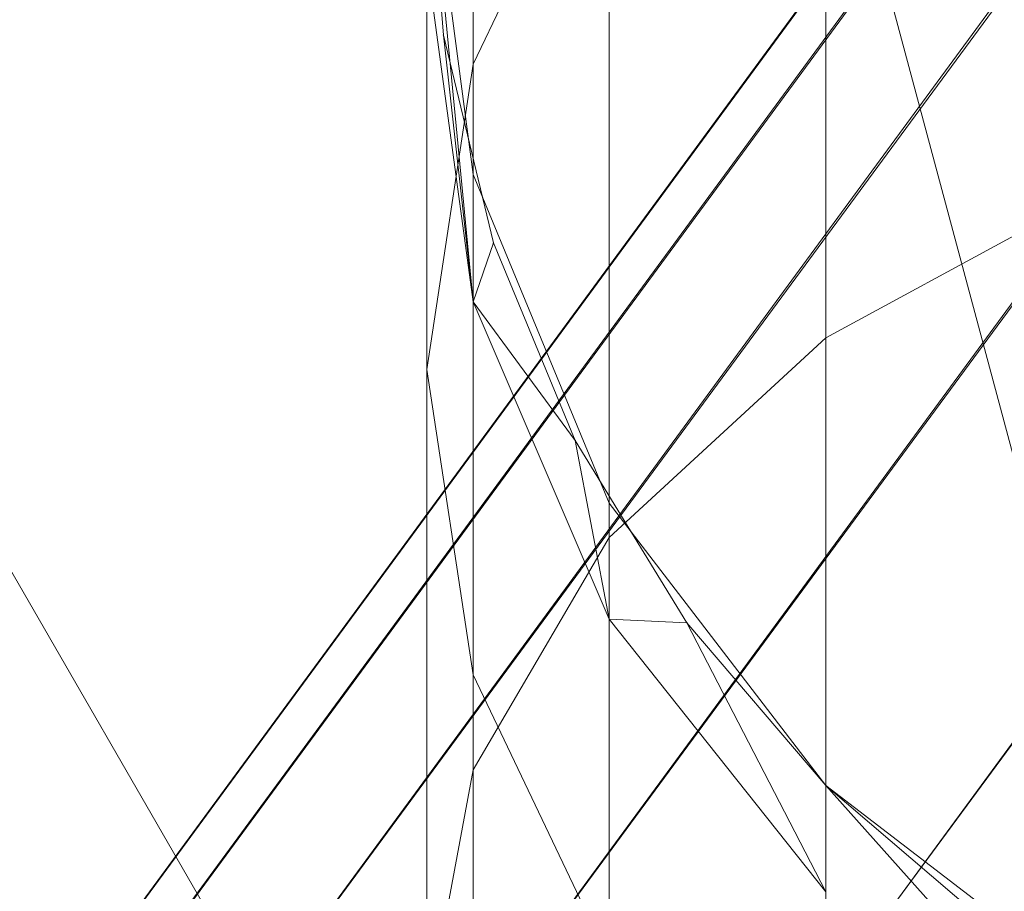
# Model space of a CAD drawing. Units: millimetres. Extents: x 824 to 8370, y 14936 to 31427.
# Drawn here: x 4099 to 4101, y 18614 to 18616 of the extents above; entities that cross this region are included whole.
import ezdxf

# ---------------------------------------------------------------- set-up
doc = ezdxf.new("R2010")
doc.units = ezdxf.units.MM
doc.header["$MEASUREMENT"] = 0
doc.layers.add('0_Pen_No__252', color=7, linetype='Continuous', lineweight=5, true_color=0xf3eee9)
doc.layers.add('0_Pen_No__7', color=5, linetype='Continuous', lineweight=5)
doc.layers.add('A-DIMS_Pen_No__1', color=7, linetype='Continuous', lineweight=30)
doc.layers.add('A-DIMS', color=7, linetype='Continuous')
doc.styles.add('GENERATED_STYLE_1', font='Tahoma_1.ttf')
doc.dimstyles.new('GENERATED_STYLE__1', dxfattribs={"dimtxt": 200, "dimasz": 95, "dimexe": 0.18, "dimexo": 1000, "dimgap": 0.09, "dimtad": 1, "dimdec": 0, "dimzin": 0, "dimdsep": 46, "dimtxsty": 'GENERATED_STYLE_1', "dimblk": 'ARROWHEAD_6', "dimblk1": 'ARROWHEAD_6', "dimblk2": 'ARROWHEAD_6', "dimcen": 0.09, "dimclrd": 7, "dimclre": 7, "dimclrt": 7, "dimadec": 0, "dimazin": 0, "dimtfac": 1, "dimtdec": 4, "dimtmove": 0, "dimatfit": 3, "dimfxl": 1, "dimtolj": 1, "dimtzin": 0, "dimarcsym": 0})
doc.dimstyles.new('GENERATED_STYLE__2', dxfattribs={"dimtxt": 200, "dimasz": 95, "dimexe": 0.18, "dimexo": 10000, "dimgap": 0.09, "dimtad": 1, "dimtih": 1, "dimtoh": 1, "dimdec": 0, "dimzin": 0, "dimdsep": 46, "dimtxsty": 'GENERATED_STYLE_1', "dimblk": 'ARROWHEAD_6', "dimblk1": 'ARROWHEAD_6', "dimblk2": 'ARROWHEAD_6', "dimcen": 0.09, "dimclrd": 7, "dimclre": 7, "dimclrt": 7, "dimadec": 0, "dimazin": 0, "dimtfac": 1, "dimtdec": 4, "dimtmove": 0, "dimatfit": 3, "dimfxl": 1, "dimtolj": 1, "dimtzin": 0, "dimarcsym": 0})

# ---------------------------------------------------------------- blocks, each defined once
blk = doc.blocks.new('___SOLID3D___3CE_BLOCK_', base_point=(1156.9387, 1104.6619, 1841.2799))
at = {"layer": '0_Pen_No__7', "linetype": 'Continuous'}
for p, q in [((1155.599, 1109.6619, 1841.2799), (1154.3505, 1114.3211, 1841.2799)), ((1154.3505, 1114.3211, 1841.2799), (1155.599, 1109.6619, 1841.2799)), ((1154.3505, 1109.1447, 1841.2799), (1151.9387, 1113.3221, 1841.2799)), ((1151.9387, 1113.3221, 1841.2799), (1154.3505, 1109.1447, 1841.2799))]:
    blk.add_line(p, q, dxfattribs=at)
blk = doc.blocks.new('___SOLID3D___3D6_BLOCK_', base_point=(1156.7744, 1104.6618, 1866.0579))
at = {"layer": '0_Pen_No__252', "linetype": 'Continuous'}
for p, q in [((1154.6531, 1114.2932, 1866.0579), (1154.6531, 1112.5258, 1866.0579)), ((1154.6531, 1112.5258, 1866.0579), (1154.6531, 1114.2932, 1866.0579)), ((1154.6531, 1112.5258, 1866.0579), (1154.6531, 1114.2932, 1866.0579)), ((1154.6531, 1114.2932, 1866.0579), (1154.6531, 1112.5258, 1866.0579)), ((1153.8766, 1114.1052, 1866.0579), (1153.8766, 1113.1285, 1866.0579)), ((1153.8766, 1113.1285, 1866.0579), (1153.8766, 1114.1052, 1866.0579)), ((1153.8766, 1113.1285, 1866.0579), (1153.8766, 1114.1052, 1866.0579)), ((1153.8766, 1114.1052, 1866.0579), (1153.8766, 1113.1285, 1866.0579)), ((1153.8766, 1113.1285, 1866.0579), (1154.1763, 1113.7551, 1866.0579)), ((1153.8766, 1113.1285, 1866.0579), (1154.1763, 1113.7551, 1866.0579)), ((1154.1763, 1113.7551, 1866.0579), (1154.1763, 1112.0865, 1866.0579)), ((1154.1763, 1112.0865, 1866.0579), (1154.1763, 1113.7551, 1866.0579)), ((1154.1763, 1112.0865, 1866.0579), (1154.1763, 1113.7551, 1866.0579)), ((1154.1763, 1113.7551, 1866.0579), (1154.1763, 1112.0865, 1866.0579)), ((1153.7744, 1113.6618, 1866.0579), (1153.8113, 1113.1925, 1866.0579)), ((1153.8113, 1113.1925, 1866.0579), (1153.7744, 1113.6618, 1866.0579)), ((1153.8766, 1112.8854, 1866.0579), (1153.7744, 1113.6618, 1866.0579)), ((1153.7744, 1113.6618, 1866.0579), (1153.8766, 1112.6052, 1866.0579)), ((1153.7744, 1113.6618, 1866.0579), (1153.8113, 1113.1925, 1866.0579)), ((1153.8766, 1112.6052, 1866.0579), (1153.7744, 1113.3552, 1866.0579)), ((1153.7744, 1113.3552, 1866.0579), (1153.7744, 1112.4561, 1866.0579)), ((1153.7744, 1112.4561, 1866.0579), (1153.7744, 1113.3552, 1866.0579)), ((1153.8766, 1112.6052, 1866.0579), (1153.7744, 1113.3552, 1866.0579)), ((1153.7744, 1112.4561, 1866.0579), (1153.7744, 1113.3552, 1866.0579)), ((1153.7744, 1113.3552, 1866.0579), (1153.7744, 1112.4561, 1866.0579)), ((1153.8113, 1113.1925, 1866.0579), (1153.9212, 1112.7348, 1866.0579)), ((1153.9212, 1112.7348, 1866.0579), (1153.8113, 1113.1925, 1866.0579)), ((1153.8113, 1113.1925, 1866.0579), (1153.9212, 1112.7348, 1866.0579)), ((1153.8766, 1112.6052, 1866.0579), (1153.8113, 1113.1925, 1866.0579)), ((1153.7744, 1112.4561, 1866.0579), (1153.8766, 1113.1285, 1866.0579)), ((1153.7744, 1112.4561, 1866.0579), (1153.8766, 1113.1285, 1866.0579)), ((1153.8766, 1113.1285, 1866.0579), (1153.8766, 1111.5748, 1866.0579)), ((1153.8766, 1111.5748, 1866.0579), (1153.8766, 1113.1285, 1866.0579)), ((1153.8766, 1111.5748, 1866.0579), (1153.8766, 1113.1285, 1866.0579)), ((1153.8766, 1113.1285, 1866.0579), (1153.8766, 1111.5748, 1866.0579)), ((1154.1763, 1112.1618, 1866.0579), (1153.8766, 1112.8854, 1866.0579)), ((1153.8766, 1112.8854, 1866.0579), (1153.8766, 1112.6052, 1866.0579)), ((1153.8766, 1112.6052, 1866.0579), (1153.8766, 1112.8854, 1866.0579)), ((1154.6531, 1112.5258, 1866.0579), (1155.2744, 1112.8629, 1866.0579)), ((1154.6531, 1112.5258, 1866.0579), (1155.2744, 1112.8629, 1866.0579)), ((1153.8766, 1112.6052, 1866.0579), (1153.9212, 1112.7348, 1866.0579)), ((1153.9212, 1112.7348, 1866.0579), (1154.1014, 1112.2999, 1866.0579)), ((1154.1014, 1112.2999, 1866.0579), (1153.9212, 1112.7348, 1866.0579)), ((1153.9212, 1112.7348, 1866.0579), (1154.1014, 1112.2999, 1866.0579)), ((1154.1763, 1111.9063, 1866.0579), (1153.8766, 1112.6052, 1866.0579)), ((1153.8766, 1112.6052, 1866.0579), (1153.8766, 1111.7836, 1866.0579)), ((1153.8766, 1111.7836, 1866.0579), (1153.8766, 1112.6052, 1866.0579)), ((1154.1763, 1111.9063, 1866.0579), (1153.8766, 1112.6052, 1866.0579)), ((1153.8766, 1112.6052, 1866.0579), (1154.1014, 1112.2999, 1866.0579)), ((1153.8766, 1111.7836, 1866.0579), (1153.8766, 1112.6052, 1866.0579)), ((1153.8766, 1112.6052, 1866.0579), (1153.8766, 1111.7836, 1866.0579)), ((1154.1763, 1112.0865, 1866.0579), (1154.6531, 1112.5258, 1866.0579)), ((1154.1763, 1112.0865, 1866.0579), (1154.6531, 1112.5258, 1866.0579)), ((1154.6531, 1112.5258, 1866.0579), (1154.6531, 1110.2225, 1866.0579)), ((1154.6531, 1110.2225, 1866.0579), (1154.6531, 1112.5258, 1866.0579)), ((1154.6531, 1110.2225, 1866.0579), (1154.6531, 1112.5258, 1866.0579)), ((1154.6531, 1112.5258, 1866.0579), (1154.6531, 1110.2225, 1866.0579)), ((1153.8766, 1111.7836, 1866.0579), (1153.7744, 1112.4561, 1866.0579)), ((1153.7744, 1112.4561, 1866.0579), (1153.7744, 1111.0258, 1866.0579)), ((1153.7744, 1111.0258, 1866.0579), (1153.7744, 1112.4561, 1866.0579)), ((1153.8766, 1111.7836, 1866.0579), (1153.7744, 1112.4561, 1866.0579)), ((1153.7744, 1111.0258, 1866.0579), (1153.7744, 1112.4561, 1866.0579)), ((1153.7744, 1112.4561, 1866.0579), (1153.7744, 1111.0258, 1866.0579)), ((1154.3473, 1111.8985, 1866.0579), (1154.1014, 1112.2999, 1866.0579)), ((1154.1014, 1112.2999, 1866.0579), (1154.3473, 1111.8985, 1866.0579)), ((1154.1763, 1111.9063, 1866.0579), (1154.1014, 1112.2999, 1866.0579)), ((1154.1014, 1112.2999, 1866.0579), (1154.3473, 1111.8985, 1866.0579)), ((1154.6531, 1111.5405, 1866.0579), (1154.1763, 1112.1618, 1866.0579)), ((1154.1763, 1112.1618, 1866.0579), (1154.1763, 1111.9063, 1866.0579)), ((1154.1763, 1111.9063, 1866.0579), (1154.1763, 1112.1618, 1866.0579)), ((1153.8766, 1111.5748, 1866.0579), (1154.1763, 1112.0865, 1866.0579)), ((1153.8766, 1111.5748, 1866.0579), (1154.1763, 1112.0865, 1866.0579)), ((1154.1763, 1112.0865, 1866.0579), (1154.1763, 1109.9118, 1866.0579)), ((1154.1763, 1109.9118, 1866.0579), (1154.1763, 1112.0865, 1866.0579)), ((1154.1763, 1109.9118, 1866.0579), (1154.1763, 1112.0865, 1866.0579)), ((1154.1763, 1112.0865, 1866.0579), (1154.1763, 1109.9118, 1866.0579)), ((1154.6531, 1111.3061, 1866.0579), (1154.1763, 1111.9063, 1866.0579)), ((1154.1763, 1111.9063, 1866.0579), (1154.1763, 1111.157, 1866.0579)), ((1154.1763, 1111.157, 1866.0579), (1154.1763, 1111.9063, 1866.0579)), ((1154.6531, 1111.3061, 1866.0579), (1154.1763, 1111.9063, 1866.0579)), ((1154.1763, 1111.9063, 1866.0579), (1154.3473, 1111.8985, 1866.0579)), ((1154.1763, 1111.157, 1866.0579), (1154.1763, 1111.9063, 1866.0579)), ((1154.1763, 1111.9063, 1866.0579), (1154.1763, 1111.157, 1866.0579)), ((1154.3473, 1111.8985, 1866.0579), (1154.6531, 1111.5405, 1866.0579)), ((1154.6531, 1111.5405, 1866.0579), (1154.3473, 1111.8985, 1866.0579)), ((1154.3473, 1111.8985, 1866.0579), (1154.6531, 1111.5405, 1866.0579)), ((1154.6531, 1111.3061, 1866.0579), (1154.3473, 1111.8985, 1866.0579)), ((1154.1763, 1111.157, 1866.0579), (1153.8766, 1111.7836, 1866.0579)), ((1153.8766, 1111.7836, 1866.0579), (1153.8766, 1110.4768, 1866.0579)), ((1153.8766, 1110.4768, 1866.0579), (1153.8766, 1111.7836, 1866.0579)), ((1154.1763, 1111.157, 1866.0579), (1153.8766, 1111.7836, 1866.0579)), ((1153.8766, 1110.4768, 1866.0579), (1153.8766, 1111.7836, 1866.0579)), ((1153.8766, 1111.7836, 1866.0579), (1153.8766, 1110.4768, 1866.0579)), ((1153.7744, 1111.0258, 1866.0579), (1153.8766, 1111.5748, 1866.0579)), ((1153.7744, 1111.0258, 1866.0579), (1153.8766, 1111.5748, 1866.0579)), ((1153.8766, 1111.5748, 1866.0579), (1153.8766, 1109.5501, 1866.0579)), ((1153.8766, 1109.5501, 1866.0579), (1153.8766, 1111.5748, 1866.0579)), ((1153.8766, 1109.5501, 1866.0579), (1153.8766, 1111.5748, 1866.0579)), ((1153.8766, 1111.5748, 1866.0579), (1153.8766, 1109.5501, 1866.0579)), ((1155.011, 1111.2348, 1866.0579), (1154.6531, 1111.5405, 1866.0579)), ((1154.6531, 1111.5405, 1866.0579), (1155.011, 1111.2348, 1866.0579)), ((1155.2744, 1111.0638, 1866.0579), (1154.6531, 1111.5405, 1866.0579)), ((1154.6531, 1111.5405, 1866.0579), (1154.6531, 1111.3061, 1866.0579)), ((1154.6531, 1111.3061, 1866.0579), (1154.6531, 1111.5405, 1866.0579)), ((1154.6531, 1111.3061, 1866.0579), (1154.6531, 1111.5405, 1866.0579)), ((1154.6531, 1111.5405, 1866.0579), (1155.2744, 1110.8456, 1866.0579)), ((1154.6531, 1111.5405, 1866.0579), (1155.011, 1111.2348, 1866.0579))]:
    blk.add_line(p, q, dxfattribs=at)
for p in [(1153.8113, 1113.1925, 1866.0579), (1153.8113, 1113.1925, 1866.0579), (1153.9212, 1112.7348, 1866.0579), (1153.9212, 1112.7348, 1866.0579), (1154.1014, 1112.2999, 1866.0579), (1154.1014, 1112.2999, 1866.0579), (1154.3473, 1111.8985, 1866.0579), (1154.3473, 1111.8985, 1866.0579), (1154.6531, 1111.5405, 1866.0579), (1154.6531, 1111.5405, 1866.0579)]:
    blk.add_point(p, dxfattribs=at)
blk = doc.blocks.new('___SOLID3D___3DE_BLOCK_', base_point=(1156.7744, 1104.6618, 1928.0579))
at = {"layer": '0_Pen_No__252', "linetype": 'Continuous'}
for p, q in [((1154.6531, 1114.2932, 1928.0579), (1154.6531, 1112.5258, 1928.0579)), ((1154.6531, 1112.5258, 1928.0579), (1154.6531, 1114.2932, 1928.0579)), ((1154.6531, 1112.5258, 1928.0579), (1154.6531, 1114.2932, 1928.0579)), ((1154.6531, 1114.2932, 1928.0579), (1154.6531, 1112.5258, 1928.0579)), ((1153.8766, 1114.1052, 1928.0579), (1153.8766, 1113.1285, 1928.0579)), ((1153.8766, 1113.1285, 1928.0579), (1153.8766, 1114.1052, 1928.0579)), ((1153.8766, 1113.1285, 1928.0579), (1153.8766, 1114.1052, 1928.0579)), ((1153.8766, 1114.1052, 1928.0579), (1153.8766, 1113.1285, 1928.0579)), ((1153.8766, 1113.1285, 1928.0579), (1154.1763, 1113.7551, 1928.0579)), ((1153.8766, 1113.1285, 1928.0579), (1154.1763, 1113.7551, 1928.0579)), ((1154.1763, 1113.7551, 1928.0579), (1154.1763, 1112.0865, 1928.0579)), ((1154.1763, 1112.0865, 1928.0579), (1154.1763, 1113.7551, 1928.0579)), ((1154.1763, 1112.0865, 1928.0579), (1154.1763, 1113.7551, 1928.0579)), ((1154.1763, 1113.7551, 1928.0579), (1154.1763, 1112.0865, 1928.0579)), ((1153.7744, 1113.6618, 1928.0579), (1153.8113, 1113.1925, 1928.0579)), ((1153.8113, 1113.1925, 1928.0579), (1153.7744, 1113.6618, 1928.0579)), ((1153.8766, 1112.8854, 1928.0579), (1153.7744, 1113.6618, 1928.0579)), ((1153.7744, 1113.6618, 1928.0579), (1153.8766, 1112.6052, 1928.0579)), ((1153.7744, 1113.6618, 1928.0579), (1153.8113, 1113.1925, 1928.0579)), ((1153.8766, 1112.6052, 1928.0579), (1153.7744, 1113.3552, 1928.0579)), ((1153.7744, 1113.3552, 1928.0579), (1153.7744, 1112.4561, 1928.0579)), ((1153.7744, 1112.4561, 1928.0579), (1153.7744, 1113.3552, 1928.0579)), ((1153.8766, 1112.6052, 1928.0579), (1153.7744, 1113.3552, 1928.0579)), ((1153.7744, 1112.4561, 1928.0579), (1153.7744, 1113.3552, 1928.0579)), ((1153.7744, 1113.3552, 1928.0579), (1153.7744, 1112.4561, 1928.0579)), ((1153.8113, 1113.1925, 1928.0579), (1153.9212, 1112.7348, 1928.0579)), ((1153.9212, 1112.7348, 1928.0579), (1153.8113, 1113.1925, 1928.0579)), ((1153.8113, 1113.1925, 1928.0579), (1153.9212, 1112.7348, 1928.0579)), ((1153.8766, 1112.6052, 1928.0579), (1153.8113, 1113.1925, 1928.0579)), ((1153.7744, 1112.4561, 1928.0579), (1153.8766, 1113.1285, 1928.0579)), ((1153.7744, 1112.4561, 1928.0579), (1153.8766, 1113.1285, 1928.0579)), ((1153.8766, 1113.1285, 1928.0579), (1153.8766, 1111.5748, 1928.0579)), ((1153.8766, 1111.5748, 1928.0579), (1153.8766, 1113.1285, 1928.0579)), ((1153.8766, 1111.5748, 1928.0579), (1153.8766, 1113.1285, 1928.0579)), ((1153.8766, 1113.1285, 1928.0579), (1153.8766, 1111.5748, 1928.0579)), ((1154.1763, 1112.1618, 1928.0579), (1153.8766, 1112.8854, 1928.0579)), ((1153.8766, 1112.8854, 1928.0579), (1153.8766, 1112.6052, 1928.0579)), ((1153.8766, 1112.6052, 1928.0579), (1153.8766, 1112.8854, 1928.0579)), ((1154.6531, 1112.5258, 1928.0579), (1155.2744, 1112.8629, 1928.0579)), ((1154.6531, 1112.5258, 1928.0579), (1155.2744, 1112.8629, 1928.0579)), ((1153.8766, 1112.6052, 1928.0579), (1153.9212, 1112.7348, 1928.0579)), ((1153.9212, 1112.7348, 1928.0579), (1154.1014, 1112.2999, 1928.0579)), ((1154.1014, 1112.2999, 1928.0579), (1153.9212, 1112.7348, 1928.0579)), ((1153.9212, 1112.7348, 1928.0579), (1154.1014, 1112.2999, 1928.0579)), ((1154.1763, 1111.9063, 1928.0579), (1153.8766, 1112.6052, 1928.0579)), ((1153.8766, 1112.6052, 1928.0579), (1153.8766, 1111.7836, 1928.0579)), ((1153.8766, 1111.7836, 1928.0579), (1153.8766, 1112.6052, 1928.0579)), ((1154.1763, 1111.9063, 1928.0579), (1153.8766, 1112.6052, 1928.0579)), ((1153.8766, 1112.6052, 1928.0579), (1154.1014, 1112.2999, 1928.0579)), ((1153.8766, 1111.7836, 1928.0579), (1153.8766, 1112.6052, 1928.0579)), ((1153.8766, 1112.6052, 1928.0579), (1153.8766, 1111.7836, 1928.0579)), ((1154.1763, 1112.0865, 1928.0579), (1154.6531, 1112.5258, 1928.0579)), ((1154.1763, 1112.0865, 1928.0579), (1154.6531, 1112.5258, 1928.0579)), ((1154.6531, 1112.5258, 1928.0579), (1154.6531, 1110.2225, 1928.0579)), ((1154.6531, 1110.2225, 1928.0579), (1154.6531, 1112.5258, 1928.0579)), ((1154.6531, 1110.2225, 1928.0579), (1154.6531, 1112.5258, 1928.0579)), ((1154.6531, 1112.5258, 1928.0579), (1154.6531, 1110.2225, 1928.0579)), ((1153.8766, 1111.7836, 1928.0579), (1153.7744, 1112.4561, 1928.0579)), ((1153.7744, 1112.4561, 1928.0579), (1153.7744, 1111.0258, 1928.0579)), ((1153.7744, 1111.0258, 1928.0579), (1153.7744, 1112.4561, 1928.0579)), ((1153.8766, 1111.7836, 1928.0579), (1153.7744, 1112.4561, 1928.0579)), ((1153.7744, 1111.0258, 1928.0579), (1153.7744, 1112.4561, 1928.0579)), ((1153.7744, 1112.4561, 1928.0579), (1153.7744, 1111.0258, 1928.0579)), ((1154.3473, 1111.8985, 1928.0579), (1154.1014, 1112.2999, 1928.0579)), ((1154.1014, 1112.2999, 1928.0579), (1154.3473, 1111.8985, 1928.0579)), ((1154.1763, 1111.9063, 1928.0579), (1154.1014, 1112.2999, 1928.0579)), ((1154.1014, 1112.2999, 1928.0579), (1154.3473, 1111.8985, 1928.0579)), ((1154.6531, 1111.5405, 1928.0579), (1154.1763, 1112.1618, 1928.0579)), ((1154.1763, 1112.1618, 1928.0579), (1154.1763, 1111.9063, 1928.0579)), ((1154.1763, 1111.9063, 1928.0579), (1154.1763, 1112.1618, 1928.0579)), ((1153.8766, 1111.5748, 1928.0579), (1154.1763, 1112.0865, 1928.0579)), ((1153.8766, 1111.5748, 1928.0579), (1154.1763, 1112.0865, 1928.0579)), ((1154.1763, 1112.0865, 1928.0579), (1154.1763, 1109.9118, 1928.0579)), ((1154.1763, 1109.9118, 1928.0579), (1154.1763, 1112.0865, 1928.0579)), ((1154.1763, 1109.9118, 1928.0579), (1154.1763, 1112.0865, 1928.0579)), ((1154.1763, 1112.0865, 1928.0579), (1154.1763, 1109.9118, 1928.0579)), ((1154.6531, 1111.3061, 1928.0579), (1154.1763, 1111.9063, 1928.0579)), ((1154.1763, 1111.9063, 1928.0579), (1154.1763, 1111.157, 1928.0579)), ((1154.1763, 1111.157, 1928.0579), (1154.1763, 1111.9063, 1928.0579)), ((1154.6531, 1111.3061, 1928.0579), (1154.1763, 1111.9063, 1928.0579)), ((1154.1763, 1111.9063, 1928.0579), (1154.3473, 1111.8985, 1928.0579)), ((1154.1763, 1111.157, 1928.0579), (1154.1763, 1111.9063, 1928.0579)), ((1154.1763, 1111.9063, 1928.0579), (1154.1763, 1111.157, 1928.0579)), ((1154.3473, 1111.8985, 1928.0579), (1154.6531, 1111.5405, 1928.0579)), ((1154.6531, 1111.5405, 1928.0579), (1154.3473, 1111.8985, 1928.0579)), ((1154.3473, 1111.8985, 1928.0579), (1154.6531, 1111.5405, 1928.0579)), ((1154.6531, 1111.3061, 1928.0579), (1154.3473, 1111.8985, 1928.0579)), ((1154.1763, 1111.157, 1928.0579), (1153.8766, 1111.7836, 1928.0579)), ((1153.8766, 1111.7836, 1928.0579), (1153.8766, 1110.4768, 1928.0579)), ((1153.8766, 1110.4768, 1928.0579), (1153.8766, 1111.7836, 1928.0579)), ((1154.1763, 1111.157, 1928.0579), (1153.8766, 1111.7836, 1928.0579)), ((1153.8766, 1110.4768, 1928.0579), (1153.8766, 1111.7836, 1928.0579)), ((1153.8766, 1111.7836, 1928.0579), (1153.8766, 1110.4768, 1928.0579)), ((1153.7744, 1111.0258, 1928.0579), (1153.8766, 1111.5748, 1928.0579)), ((1153.7744, 1111.0258, 1928.0579), (1153.8766, 1111.5748, 1928.0579)), ((1153.8766, 1111.5748, 1928.0579), (1153.8766, 1109.5501, 1928.0579)), ((1153.8766, 1109.5501, 1928.0579), (1153.8766, 1111.5748, 1928.0579)), ((1153.8766, 1109.5501, 1928.0579), (1153.8766, 1111.5748, 1928.0579)), ((1153.8766, 1111.5748, 1928.0579), (1153.8766, 1109.5501, 1928.0579)), ((1155.011, 1111.2348, 1928.0579), (1154.6531, 1111.5405, 1928.0579)), ((1154.6531, 1111.5405, 1928.0579), (1155.011, 1111.2348, 1928.0579)), ((1155.2744, 1111.0638, 1928.0579), (1154.6531, 1111.5405, 1928.0579)), ((1154.6531, 1111.5405, 1928.0579), (1154.6531, 1111.3061, 1928.0579)), ((1154.6531, 1111.3061, 1928.0579), (1154.6531, 1111.5405, 1928.0579)), ((1154.6531, 1111.3061, 1928.0579), (1154.6531, 1111.5405, 1928.0579)), ((1154.6531, 1111.5405, 1928.0579), (1155.2744, 1110.8456, 1928.0579)), ((1154.6531, 1111.5405, 1928.0579), (1155.011, 1111.2348, 1928.0579))]:
    blk.add_line(p, q, dxfattribs=at)
for p in [(1153.8113, 1113.1925, 1928.0579), (1153.8113, 1113.1925, 1928.0579), (1153.9212, 1112.7348, 1928.0579), (1153.9212, 1112.7348, 1928.0579), (1154.1014, 1112.2999, 1928.0579), (1154.1014, 1112.2999, 1928.0579), (1154.3473, 1111.8985, 1928.0579), (1154.3473, 1111.8985, 1928.0579), (1154.6531, 1111.5405, 1928.0579), (1154.6531, 1111.5405, 1928.0579)]:
    blk.add_point(p, dxfattribs=at)
blk = doc.blocks.new('___SOLID3D___3E6_BLOCK_', base_point=(1156.7744, 1104.6618, 1990.0579))
at = {"layer": '0_Pen_No__252', "linetype": 'Continuous'}
for p, q in [((1154.6531, 1114.2932, 1990.0579), (1154.6531, 1112.5258, 1990.0579)), ((1154.6531, 1112.5258, 1990.0579), (1154.6531, 1114.2932, 1990.0579)), ((1154.6531, 1112.5258, 1990.0579), (1154.6531, 1114.2932, 1990.0579)), ((1154.6531, 1114.2932, 1990.0579), (1154.6531, 1112.5258, 1990.0579)), ((1153.8766, 1114.1052, 1990.0579), (1153.8766, 1113.1285, 1990.0579)), ((1153.8766, 1113.1285, 1990.0579), (1153.8766, 1114.1052, 1990.0579)), ((1153.8766, 1113.1285, 1990.0579), (1153.8766, 1114.1052, 1990.0579)), ((1153.8766, 1114.1052, 1990.0579), (1153.8766, 1113.1285, 1990.0579)), ((1153.8766, 1113.1285, 1990.0579), (1154.1763, 1113.7551, 1990.0579)), ((1153.8766, 1113.1285, 1990.0579), (1154.1763, 1113.7551, 1990.0579)), ((1154.1763, 1113.7551, 1990.0579), (1154.1763, 1112.0865, 1990.0579)), ((1154.1763, 1112.0865, 1990.0579), (1154.1763, 1113.7551, 1990.0579)), ((1154.1763, 1112.0865, 1990.0579), (1154.1763, 1113.7551, 1990.0579)), ((1154.1763, 1113.7551, 1990.0579), (1154.1763, 1112.0865, 1990.0579)), ((1153.7744, 1113.6618, 1990.0579), (1153.8113, 1113.1925, 1990.0579)), ((1153.8113, 1113.1925, 1990.0579), (1153.7744, 1113.6618, 1990.0579)), ((1153.8766, 1112.8854, 1990.0579), (1153.7744, 1113.6618, 1990.0579)), ((1153.7744, 1113.6618, 1990.0579), (1153.8766, 1112.6052, 1990.0579)), ((1153.7744, 1113.6618, 1990.0579), (1153.8113, 1113.1925, 1990.0579)), ((1153.8766, 1112.6052, 1990.0579), (1153.7744, 1113.3552, 1990.0579)), ((1153.7744, 1113.3552, 1990.0579), (1153.7744, 1112.4561, 1990.0579)), ((1153.7744, 1112.4561, 1990.0579), (1153.7744, 1113.3552, 1990.0579)), ((1153.8766, 1112.6052, 1990.0579), (1153.7744, 1113.3552, 1990.0579)), ((1153.7744, 1112.4561, 1990.0579), (1153.7744, 1113.3552, 1990.0579)), ((1153.7744, 1113.3552, 1990.0579), (1153.7744, 1112.4561, 1990.0579)), ((1153.8113, 1113.1925, 1990.0579), (1153.9212, 1112.7348, 1990.0579)), ((1153.9212, 1112.7348, 1990.0579), (1153.8113, 1113.1925, 1990.0579)), ((1153.8113, 1113.1925, 1990.0579), (1153.9212, 1112.7348, 1990.0579)), ((1153.8766, 1112.6052, 1990.0579), (1153.8113, 1113.1925, 1990.0579)), ((1153.7744, 1112.4561, 1990.0579), (1153.8766, 1113.1285, 1990.0579)), ((1153.7744, 1112.4561, 1990.0579), (1153.8766, 1113.1285, 1990.0579)), ((1153.8766, 1113.1285, 1990.0579), (1153.8766, 1111.5748, 1990.0579)), ((1153.8766, 1111.5748, 1990.0579), (1153.8766, 1113.1285, 1990.0579)), ((1153.8766, 1111.5748, 1990.0579), (1153.8766, 1113.1285, 1990.0579)), ((1153.8766, 1113.1285, 1990.0579), (1153.8766, 1111.5748, 1990.0579)), ((1154.1763, 1112.1618, 1990.0579), (1153.8766, 1112.8854, 1990.0579)), ((1153.8766, 1112.8854, 1990.0579), (1153.8766, 1112.6052, 1990.0579)), ((1153.8766, 1112.6052, 1990.0579), (1153.8766, 1112.8854, 1990.0579)), ((1154.6531, 1112.5258, 1990.0579), (1155.2744, 1112.8629, 1990.0579)), ((1154.6531, 1112.5258, 1990.0579), (1155.2744, 1112.8629, 1990.0579)), ((1153.8766, 1112.6052, 1990.0579), (1153.9212, 1112.7348, 1990.0579)), ((1153.9212, 1112.7348, 1990.0579), (1154.1014, 1112.2999, 1990.0579)), ((1154.1014, 1112.2999, 1990.0579), (1153.9212, 1112.7348, 1990.0579)), ((1153.9212, 1112.7348, 1990.0579), (1154.1014, 1112.2999, 1990.0579)), ((1154.1763, 1111.9063, 1990.0579), (1153.8766, 1112.6052, 1990.0579)), ((1153.8766, 1112.6052, 1990.0579), (1153.8766, 1111.7836, 1990.0579)), ((1153.8766, 1111.7836, 1990.0579), (1153.8766, 1112.6052, 1990.0579)), ((1154.1763, 1111.9063, 1990.0579), (1153.8766, 1112.6052, 1990.0579)), ((1153.8766, 1112.6052, 1990.0579), (1154.1014, 1112.2999, 1990.0579)), ((1153.8766, 1111.7836, 1990.0579), (1153.8766, 1112.6052, 1990.0579)), ((1153.8766, 1112.6052, 1990.0579), (1153.8766, 1111.7836, 1990.0579)), ((1154.1763, 1112.0865, 1990.0579), (1154.6531, 1112.5258, 1990.0579)), ((1154.1763, 1112.0865, 1990.0579), (1154.6531, 1112.5258, 1990.0579)), ((1154.6531, 1112.5258, 1990.0579), (1154.6531, 1110.2225, 1990.0579)), ((1154.6531, 1110.2225, 1990.0579), (1154.6531, 1112.5258, 1990.0579)), ((1154.6531, 1110.2225, 1990.0579), (1154.6531, 1112.5258, 1990.0579)), ((1154.6531, 1112.5258, 1990.0579), (1154.6531, 1110.2225, 1990.0579)), ((1153.8766, 1111.7836, 1990.0579), (1153.7744, 1112.4561, 1990.0579)), ((1153.7744, 1112.4561, 1990.0579), (1153.7744, 1111.0258, 1990.0579)), ((1153.7744, 1111.0258, 1990.0579), (1153.7744, 1112.4561, 1990.0579)), ((1153.8766, 1111.7836, 1990.0579), (1153.7744, 1112.4561, 1990.0579)), ((1153.7744, 1111.0258, 1990.0579), (1153.7744, 1112.4561, 1990.0579)), ((1153.7744, 1112.4561, 1990.0579), (1153.7744, 1111.0258, 1990.0579)), ((1154.3473, 1111.8985, 1990.0579), (1154.1014, 1112.2999, 1990.0579)), ((1154.1014, 1112.2999, 1990.0579), (1154.3473, 1111.8985, 1990.0579)), ((1154.1763, 1111.9063, 1990.0579), (1154.1014, 1112.2999, 1990.0579)), ((1154.1014, 1112.2999, 1990.0579), (1154.3473, 1111.8985, 1990.0579)), ((1154.6531, 1111.5405, 1990.0579), (1154.1763, 1112.1618, 1990.0579)), ((1154.1763, 1112.1618, 1990.0579), (1154.1763, 1111.9063, 1990.0579)), ((1154.1763, 1111.9063, 1990.0579), (1154.1763, 1112.1618, 1990.0579)), ((1153.8766, 1111.5748, 1990.0579), (1154.1763, 1112.0865, 1990.0579)), ((1153.8766, 1111.5748, 1990.0579), (1154.1763, 1112.0865, 1990.0579)), ((1154.1763, 1112.0865, 1990.0579), (1154.1763, 1109.9118, 1990.0579)), ((1154.1763, 1109.9118, 1990.0579), (1154.1763, 1112.0865, 1990.0579)), ((1154.1763, 1109.9118, 1990.0579), (1154.1763, 1112.0865, 1990.0579)), ((1154.1763, 1112.0865, 1990.0579), (1154.1763, 1109.9118, 1990.0579)), ((1154.6531, 1111.3061, 1990.0579), (1154.1763, 1111.9063, 1990.0579)), ((1154.1763, 1111.9063, 1990.0579), (1154.1763, 1111.157, 1990.0579)), ((1154.1763, 1111.157, 1990.0579), (1154.1763, 1111.9063, 1990.0579)), ((1154.6531, 1111.3061, 1990.0579), (1154.1763, 1111.9063, 1990.0579)), ((1154.1763, 1111.9063, 1990.0579), (1154.3473, 1111.8985, 1990.0579)), ((1154.1763, 1111.157, 1990.0579), (1154.1763, 1111.9063, 1990.0579)), ((1154.1763, 1111.9063, 1990.0579), (1154.1763, 1111.157, 1990.0579)), ((1154.3473, 1111.8985, 1990.0579), (1154.6531, 1111.5405, 1990.0579)), ((1154.6531, 1111.5405, 1990.0579), (1154.3473, 1111.8985, 1990.0579)), ((1154.3473, 1111.8985, 1990.0579), (1154.6531, 1111.5405, 1990.0579)), ((1154.6531, 1111.3061, 1990.0579), (1154.3473, 1111.8985, 1990.0579)), ((1154.1763, 1111.157, 1990.0579), (1153.8766, 1111.7836, 1990.0579)), ((1153.8766, 1111.7836, 1990.0579), (1153.8766, 1110.4768, 1990.0579)), ((1153.8766, 1110.4768, 1990.0579), (1153.8766, 1111.7836, 1990.0579)), ((1154.1763, 1111.157, 1990.0579), (1153.8766, 1111.7836, 1990.0579)), ((1153.8766, 1110.4768, 1990.0579), (1153.8766, 1111.7836, 1990.0579)), ((1153.8766, 1111.7836, 1990.0579), (1153.8766, 1110.4768, 1990.0579)), ((1153.7744, 1111.0258, 1990.0579), (1153.8766, 1111.5748, 1990.0579)), ((1153.7744, 1111.0258, 1990.0579), (1153.8766, 1111.5748, 1990.0579)), ((1153.8766, 1111.5748, 1990.0579), (1153.8766, 1109.5501, 1990.0579)), ((1153.8766, 1109.5501, 1990.0579), (1153.8766, 1111.5748, 1990.0579)), ((1153.8766, 1109.5501, 1990.0579), (1153.8766, 1111.5748, 1990.0579)), ((1153.8766, 1111.5748, 1990.0579), (1153.8766, 1109.5501, 1990.0579)), ((1155.011, 1111.2348, 1990.0579), (1154.6531, 1111.5405, 1990.0579)), ((1154.6531, 1111.5405, 1990.0579), (1155.011, 1111.2348, 1990.0579)), ((1155.2744, 1111.0638, 1990.0579), (1154.6531, 1111.5405, 1990.0579)), ((1154.6531, 1111.5405, 1990.0579), (1154.6531, 1111.3061, 1990.0579)), ((1154.6531, 1111.3061, 1990.0579), (1154.6531, 1111.5405, 1990.0579)), ((1154.6531, 1111.3061, 1990.0579), (1154.6531, 1111.5405, 1990.0579)), ((1154.6531, 1111.5405, 1990.0579), (1155.2744, 1110.8456, 1990.0579)), ((1154.6531, 1111.5405, 1990.0579), (1155.011, 1111.2348, 1990.0579))]:
    blk.add_line(p, q, dxfattribs=at)
for p in [(1153.8113, 1113.1925, 1990.0579), (1153.8113, 1113.1925, 1990.0579), (1153.9212, 1112.7348, 1990.0579), (1153.9212, 1112.7348, 1990.0579), (1154.1014, 1112.2999, 1990.0579), (1154.1014, 1112.2999, 1990.0579), (1154.3473, 1111.8985, 1990.0579), (1154.3473, 1111.8985, 1990.0579), (1154.6531, 1111.5405, 1990.0579), (1154.6531, 1111.5405, 1990.0579)]:
    blk.add_point(p, dxfattribs=at)
blk = doc.blocks.new('___SOLID3D___3EE_BLOCK_', base_point=(1156.7744, 1104.6618, 2052.0579))
at = {"layer": '0_Pen_No__252', "linetype": 'Continuous'}
for p, q in [((1154.6531, 1114.2932, 2052.0579), (1154.6531, 1112.5258, 2052.0579)), ((1154.6531, 1112.5258, 2052.0579), (1154.6531, 1114.2932, 2052.0579)), ((1154.6531, 1112.5258, 2052.0579), (1154.6531, 1114.2932, 2052.0579)), ((1154.6531, 1114.2932, 2052.0579), (1154.6531, 1112.5258, 2052.0579)), ((1153.8766, 1114.1052, 2052.0579), (1153.8766, 1113.1285, 2052.0579)), ((1153.8766, 1113.1285, 2052.0579), (1153.8766, 1114.1052, 2052.0579)), ((1153.8766, 1113.1285, 2052.0579), (1153.8766, 1114.1052, 2052.0579)), ((1153.8766, 1114.1052, 2052.0579), (1153.8766, 1113.1285, 2052.0579)), ((1153.8766, 1113.1285, 2052.0579), (1154.1763, 1113.7551, 2052.0579)), ((1153.8766, 1113.1285, 2052.0579), (1154.1763, 1113.7551, 2052.0579)), ((1154.1763, 1113.7551, 2052.0579), (1154.1763, 1112.0865, 2052.0579)), ((1154.1763, 1112.0865, 2052.0579), (1154.1763, 1113.7551, 2052.0579)), ((1154.1763, 1112.0865, 2052.0579), (1154.1763, 1113.7551, 2052.0579)), ((1154.1763, 1113.7551, 2052.0579), (1154.1763, 1112.0865, 2052.0579)), ((1153.7744, 1113.6618, 2052.0579), (1153.8113, 1113.1925, 2052.0579)), ((1153.8113, 1113.1925, 2052.0579), (1153.7744, 1113.6618, 2052.0579)), ((1153.8766, 1112.8854, 2052.0579), (1153.7744, 1113.6618, 2052.0579)), ((1153.7744, 1113.6618, 2052.0579), (1153.8766, 1112.6052, 2052.0579)), ((1153.7744, 1113.6618, 2052.0579), (1153.8113, 1113.1925, 2052.0579)), ((1153.8766, 1112.6052, 2052.0579), (1153.7744, 1113.3552, 2052.0579)), ((1153.7744, 1113.3552, 2052.0579), (1153.7744, 1112.4561, 2052.0579)), ((1153.7744, 1112.4561, 2052.0579), (1153.7744, 1113.3552, 2052.0579)), ((1153.8766, 1112.6052, 2052.0579), (1153.7744, 1113.3552, 2052.0579)), ((1153.7744, 1112.4561, 2052.0579), (1153.7744, 1113.3552, 2052.0579)), ((1153.7744, 1113.3552, 2052.0579), (1153.7744, 1112.4561, 2052.0579)), ((1153.8113, 1113.1925, 2052.0579), (1153.9212, 1112.7348, 2052.0579)), ((1153.9212, 1112.7348, 2052.0579), (1153.8113, 1113.1925, 2052.0579)), ((1153.8113, 1113.1925, 2052.0579), (1153.9212, 1112.7348, 2052.0579)), ((1153.8766, 1112.6052, 2052.0579), (1153.8113, 1113.1925, 2052.0579)), ((1153.7744, 1112.4561, 2052.0579), (1153.8766, 1113.1285, 2052.0579)), ((1153.7744, 1112.4561, 2052.0579), (1153.8766, 1113.1285, 2052.0579)), ((1153.8766, 1113.1285, 2052.0579), (1153.8766, 1111.5748, 2052.0579)), ((1153.8766, 1111.5748, 2052.0579), (1153.8766, 1113.1285, 2052.0579)), ((1153.8766, 1111.5748, 2052.0579), (1153.8766, 1113.1285, 2052.0579)), ((1153.8766, 1113.1285, 2052.0579), (1153.8766, 1111.5748, 2052.0579)), ((1154.1763, 1112.1618, 2052.0579), (1153.8766, 1112.8854, 2052.0579)), ((1153.8766, 1112.8854, 2052.0579), (1153.8766, 1112.6052, 2052.0579)), ((1153.8766, 1112.6052, 2052.0579), (1153.8766, 1112.8854, 2052.0579)), ((1154.6531, 1112.5258, 2052.0579), (1155.2744, 1112.8629, 2052.0579)), ((1154.6531, 1112.5258, 2052.0579), (1155.2744, 1112.8629, 2052.0579)), ((1153.8766, 1112.6052, 2052.0579), (1153.9212, 1112.7348, 2052.0579)), ((1153.9212, 1112.7348, 2052.0579), (1154.1014, 1112.2999, 2052.0579)), ((1154.1014, 1112.2999, 2052.0579), (1153.9212, 1112.7348, 2052.0579)), ((1153.9212, 1112.7348, 2052.0579), (1154.1014, 1112.2999, 2052.0579)), ((1154.1763, 1111.9063, 2052.0579), (1153.8766, 1112.6052, 2052.0579)), ((1153.8766, 1112.6052, 2052.0579), (1153.8766, 1111.7836, 2052.0579)), ((1153.8766, 1111.7836, 2052.0579), (1153.8766, 1112.6052, 2052.0579)), ((1154.1763, 1111.9063, 2052.0579), (1153.8766, 1112.6052, 2052.0579)), ((1153.8766, 1112.6052, 2052.0579), (1154.1014, 1112.2999, 2052.0579)), ((1153.8766, 1111.7836, 2052.0579), (1153.8766, 1112.6052, 2052.0579)), ((1153.8766, 1112.6052, 2052.0579), (1153.8766, 1111.7836, 2052.0579)), ((1154.1763, 1112.0865, 2052.0579), (1154.6531, 1112.5258, 2052.0579)), ((1154.1763, 1112.0865, 2052.0579), (1154.6531, 1112.5258, 2052.0579)), ((1154.6531, 1112.5258, 2052.0579), (1154.6531, 1110.2225, 2052.0579)), ((1154.6531, 1110.2225, 2052.0579), (1154.6531, 1112.5258, 2052.0579)), ((1154.6531, 1110.2225, 2052.0579), (1154.6531, 1112.5258, 2052.0579)), ((1154.6531, 1112.5258, 2052.0579), (1154.6531, 1110.2225, 2052.0579)), ((1153.8766, 1111.7836, 2052.0579), (1153.7744, 1112.4561, 2052.0579)), ((1153.7744, 1112.4561, 2052.0579), (1153.7744, 1111.0258, 2052.0579)), ((1153.7744, 1111.0258, 2052.0579), (1153.7744, 1112.4561, 2052.0579)), ((1153.8766, 1111.7836, 2052.0579), (1153.7744, 1112.4561, 2052.0579)), ((1153.7744, 1111.0258, 2052.0579), (1153.7744, 1112.4561, 2052.0579)), ((1153.7744, 1112.4561, 2052.0579), (1153.7744, 1111.0258, 2052.0579)), ((1154.3473, 1111.8985, 2052.0579), (1154.1014, 1112.2999, 2052.0579)), ((1154.1014, 1112.2999, 2052.0579), (1154.3473, 1111.8985, 2052.0579)), ((1154.1763, 1111.9063, 2052.0579), (1154.1014, 1112.2999, 2052.0579)), ((1154.1014, 1112.2999, 2052.0579), (1154.3473, 1111.8985, 2052.0579)), ((1154.6531, 1111.5405, 2052.0579), (1154.1763, 1112.1618, 2052.0579)), ((1154.1763, 1112.1618, 2052.0579), (1154.1763, 1111.9063, 2052.0579)), ((1154.1763, 1111.9063, 2052.0579), (1154.1763, 1112.1618, 2052.0579)), ((1153.8766, 1111.5748, 2052.0579), (1154.1763, 1112.0865, 2052.0579)), ((1153.8766, 1111.5748, 2052.0579), (1154.1763, 1112.0865, 2052.0579)), ((1154.1763, 1112.0865, 2052.0579), (1154.1763, 1109.9118, 2052.0579)), ((1154.1763, 1109.9118, 2052.0579), (1154.1763, 1112.0865, 2052.0579)), ((1154.1763, 1109.9118, 2052.0579), (1154.1763, 1112.0865, 2052.0579)), ((1154.1763, 1112.0865, 2052.0579), (1154.1763, 1109.9118, 2052.0579)), ((1154.6531, 1111.3061, 2052.0579), (1154.1763, 1111.9063, 2052.0579)), ((1154.1763, 1111.9063, 2052.0579), (1154.1763, 1111.157, 2052.0579)), ((1154.1763, 1111.157, 2052.0579), (1154.1763, 1111.9063, 2052.0579)), ((1154.6531, 1111.3061, 2052.0579), (1154.1763, 1111.9063, 2052.0579)), ((1154.1763, 1111.9063, 2052.0579), (1154.3473, 1111.8985, 2052.0579)), ((1154.1763, 1111.157, 2052.0579), (1154.1763, 1111.9063, 2052.0579)), ((1154.1763, 1111.9063, 2052.0579), (1154.1763, 1111.157, 2052.0579)), ((1154.3473, 1111.8985, 2052.0579), (1154.6531, 1111.5405, 2052.0579)), ((1154.6531, 1111.5405, 2052.0579), (1154.3473, 1111.8985, 2052.0579)), ((1154.3473, 1111.8985, 2052.0579), (1154.6531, 1111.5405, 2052.0579)), ((1154.6531, 1111.3061, 2052.0579), (1154.3473, 1111.8985, 2052.0579)), ((1154.1763, 1111.157, 2052.0579), (1153.8766, 1111.7836, 2052.0579)), ((1153.8766, 1111.7836, 2052.0579), (1153.8766, 1110.4768, 2052.0579)), ((1153.8766, 1110.4768, 2052.0579), (1153.8766, 1111.7836, 2052.0579)), ((1154.1763, 1111.157, 2052.0579), (1153.8766, 1111.7836, 2052.0579)), ((1153.8766, 1110.4768, 2052.0579), (1153.8766, 1111.7836, 2052.0579)), ((1153.8766, 1111.7836, 2052.0579), (1153.8766, 1110.4768, 2052.0579)), ((1153.7744, 1111.0258, 2052.0579), (1153.8766, 1111.5748, 2052.0579)), ((1153.7744, 1111.0258, 2052.0579), (1153.8766, 1111.5748, 2052.0579)), ((1153.8766, 1111.5748, 2052.0579), (1153.8766, 1109.5501, 2052.0579)), ((1153.8766, 1109.5501, 2052.0579), (1153.8766, 1111.5748, 2052.0579)), ((1153.8766, 1109.5501, 2052.0579), (1153.8766, 1111.5748, 2052.0579)), ((1153.8766, 1111.5748, 2052.0579), (1153.8766, 1109.5501, 2052.0579)), ((1155.011, 1111.2348, 2052.0579), (1154.6531, 1111.5405, 2052.0579)), ((1154.6531, 1111.5405, 2052.0579), (1155.011, 1111.2348, 2052.0579)), ((1155.2744, 1111.0638, 2052.0579), (1154.6531, 1111.5405, 2052.0579)), ((1154.6531, 1111.5405, 2052.0579), (1154.6531, 1111.3061, 2052.0579)), ((1154.6531, 1111.3061, 2052.0579), (1154.6531, 1111.5405, 2052.0579)), ((1154.6531, 1111.3061, 2052.0579), (1154.6531, 1111.5405, 2052.0579)), ((1154.6531, 1111.5405, 2052.0579), (1155.2744, 1110.8456, 2052.0579)), ((1154.6531, 1111.5405, 2052.0579), (1155.011, 1111.2348, 2052.0579))]:
    blk.add_line(p, q, dxfattribs=at)
for p in [(1153.8113, 1113.1925, 2052.0579), (1153.8113, 1113.1925, 2052.0579), (1153.9212, 1112.7348, 2052.0579), (1153.9212, 1112.7348, 2052.0579), (1154.1014, 1112.2999, 2052.0579), (1154.1014, 1112.2999, 2052.0579), (1154.3473, 1111.8985, 2052.0579), (1154.3473, 1111.8985, 2052.0579), (1154.6531, 1111.5405, 2052.0579), (1154.6531, 1111.5405, 2052.0579)]:
    blk.add_point(p, dxfattribs=at)
blk = doc.blocks.new('___SOLID3D___402_BLOCK_', base_point=(1254.5406, 1238.1957, 1231.2692))
at = {"layer": '0_Pen_No__7', "linetype": 'Continuous'}
for p, q in [((1351.1857, 1378.1698, 1231.2692), (1154.5233, 1111.5602, 1231.2692)), ((1153.5253, 1111.1707, 1231.2692), (1350.1332, 1377.9417, 1231.2692)), ((1350.1332, 1377.9417, 1231.2692), (1154.5233, 1111.5602, 1231.2692)), ((1349.1351, 1377.5522, 1231.2692), (1152.6063, 1110.6294, 1231.2692)), ((1349.1351, 1377.5522, 1231.2692), (1153.5253, 1111.1707, 1231.2692)), ((1348.2162, 1377.0109, 1231.2692), (1151.789, 1109.9496, 1231.2692)), ((1348.2162, 1377.0109, 1231.2692), (1152.6063, 1110.6294, 1231.2692)), ((1151.0935, 1109.1481, 1231.2692), (1347.3988, 1376.3311, 1231.2692)), ((1347.3988, 1376.3311, 1231.2692), (1151.789, 1109.9496, 1231.2692)), ((1151.0935, 1109.1481, 1231.2692), (1346.7033, 1375.5296, 1231.2692)), ((1346.7033, 1375.5296, 1231.2692), (1151.0935, 1109.1481, 1231.2692)), ((1346.1467, 1374.626, 1231.2692), (1150.5369, 1108.2445, 1231.2692)), ((1150.5369, 1108.2445, 1231.2692), (1346.1467, 1374.626, 1231.2692)), ((1345.7428, 1373.6427, 1231.2692), (1150.1329, 1107.2612, 1231.2692)), ((1150.1329, 1107.2612, 1231.2692), (1345.7428, 1373.6427, 1231.2692)), ((1345.5014, 1372.6038, 1231.2692), (1149.8916, 1106.2223, 1231.2692)), ((1149.8916, 1106.2223, 1231.2692), (1345.5014, 1372.6038, 1231.2692)), ((1345.4286, 1371.5349, 1231.2692), (1149.8187, 1105.1534, 1231.2692)), ((1149.8187, 1105.1534, 1231.2692), (1345.4286, 1371.5349, 1231.2692))]:
    blk.add_line(p, q, dxfattribs=at)
blk = doc.blocks.new('*D116')
at = {"layer": 'A-DIMS_Pen_No__1', "linetype": 'Continuous', "transparency": 16777216}
for p, q in [((5396.4937, 21711.4063), (5396.4937, 21786.4063)), ((5446.4937, 21661.4063), (5346.4937, 21761.4063)), ((5490.2437, 21711.4063), (4363.9548, 21711.4063)), ((5396.4937, 18611.4062), (5396.4937, 21711.4063)), ((5346.4937, 18661.4062), (5446.4937, 18561.4062)), ((5490.2437, 18611.4062), (5302.7437, 18611.4062)), ((5396.4937, 18536.4062), (5396.4937, 18611.4062))]:
    blk.add_line(p, q, dxfattribs=at)
at = {"layer": 'A-DIMS_Pen_No__1', "transparency": 16777216, "insert": (5356.4937, 19818.5482), "char_height": 200, "attachment_point": 7, "rotation": 90, "style": 'GENERATED_STYLE_1'}
blk.add_mtext('\\A1;{\\fTahoma|b0|i0|c0|p34;3\xa0100}', dxfattribs=at)
blk = doc.blocks.new('ARROWHEAD_6')
at = {"color": 0, "linetype": 'Continuous', "lineweight": 0}
for p, q in [((-0.5, -0.5), (0.5, 0.5)), ((0, 0), (-1, 0))]:
    blk.add_line(p, q, dxfattribs=at)
blk = doc.blocks.new('*D118')
at = {"layer": 'A-DIMS_Pen_No__1', "linetype": 'Continuous', "transparency": 16777216}
for p, q in [((4294.0846, 18611.4062), (4294.0846, 18686.4062)), ((4344.0846, 18561.4062), (4244.0846, 18661.4062)), ((4387.8346, 18611.4062), (4200.3346, 18611.4062)), ((4294.0846, 15011.4063), (4294.0846, 18611.4062)), ((4244.0846, 15061.4063), (4344.0846, 14961.4063)), ((5060.5895, 15011.4063), (4200.3346, 15011.4063)), ((4294.0846, 14936.4063), (4294.0846, 15011.4063))]:
    blk.add_line(p, q, dxfattribs=at)
at = {"layer": 'A-DIMS_Pen_No__1', "transparency": 16777216, "insert": (4254.0846, 16468.5482), "char_height": 200, "attachment_point": 7, "rotation": 90, "style": 'GENERATED_STYLE_1'}
blk.add_mtext('\\A1;{\\fTahoma|b0|i0|c0|p34;3\xa0600}', dxfattribs=at)
blk = doc.blocks.new('*D119')
at = {"layer": 'A-DIMS_Pen_No__1', "linetype": 'Continuous', "transparency": 16777216}
for p, q in [((2863.6509, 22271.216), (2863.6509, 22458.716)), ((6510.7577, 22271.216), (6510.7577, 22458.716)), ((2913.6509, 22414.966), (2813.6509, 22314.966)), ((6460.7577, 22314.966), (6560.7577, 22414.966)), ((2788.6509, 22364.966), (2863.6509, 22364.966)), ((2863.6509, 22364.966), (6510.7577, 22364.966)), ((6510.7577, 22364.966), (6585.7577, 22364.966))]:
    blk.add_line(p, q, dxfattribs=at)
at = {"layer": 'A-DIMS_Pen_No__1', "transparency": 16777216, "insert": (4344.3463, 22404.966), "char_height": 200, "attachment_point": 7, "style": 'GENERATED_STYLE_1'}
blk.add_mtext('\\A1;{\\fTahoma|b0|i0|c0|p34;3\xa0650}', dxfattribs=at)

msp = doc.modelspace()

# ---------------------------------------------------------------- block references
at = {"color": 7, "linetype": 'Continuous', "lineweight": 5, "true_color": 0xf3eee9, "zscale": 1000}
for name, p in [('___SOLID3D___402_BLOCK_', (4200.3625, 18740.2392)), ('___SOLID3D___3CE_BLOCK_', (4102.7571, 18607.1385, 1841279.9199))]:
    msp.add_blockref(name, p, dxfattribs=at)
at = {"linetype": 'Continuous', "zscale": 1000}
for name, p in [('___SOLID3D___3D6_BLOCK_', (4102.4285, 18607.1385, 1866057.884)), ('___SOLID3D___3DE_BLOCK_', (4102.4285, 18607.1385, 1928057.884)), ('___SOLID3D___3E6_BLOCK_', (4102.4285, 18607.1385, 1990057.884)), ('___SOLID3D___3EE_BLOCK_', (4102.4285, 18607.1385, 2052057.884))]:
    msp.add_blockref(name, p, dxfattribs=at)

# ---------------------------------------------------------------- dimensions: what is measured, and where the dimension line sits
at = {"layer": 'A-DIMS', "linetype": 'Continuous'}
dim = msp.add_linear_dim(base=(6510.7577, 22364.966), p1=(2863.6509, 17581.653), p2=(6510.7577, 17581.653), text='3\xa0650', dimstyle='GENERATED_STYLE__2', dxfattribs=at)
dim.commit()
dim.dimension.update_dxf_attribs({"geometry": '*D119', "text_midpoint": (4686.2893, 22504.966), "dimtype": 160})
for base, p1, p2, picture, middle in [((5396.4937, 21711.4063), (4689.6983, 18611.4062), (3363.9548, 21711.4063), '*D116', (5256.4937, 20160.4912)), ((4294.0846, 18611.4062), (6060.5895, 15011.4063), (4689.6983, 18611.4062), '*D118', (4154.0846, 16810.4912))]:
    dim = msp.add_linear_dim(base=base, p1=p1, p2=p2, angle=90, dimstyle='GENERATED_STYLE__1', dxfattribs=at)
    dim.commit()
    dim.dimension.update_dxf_attribs({"geometry": picture, "text_midpoint": middle, "dimtype": 160, "text_rotation": 90})

doc.saveas('drawing.dxf')
